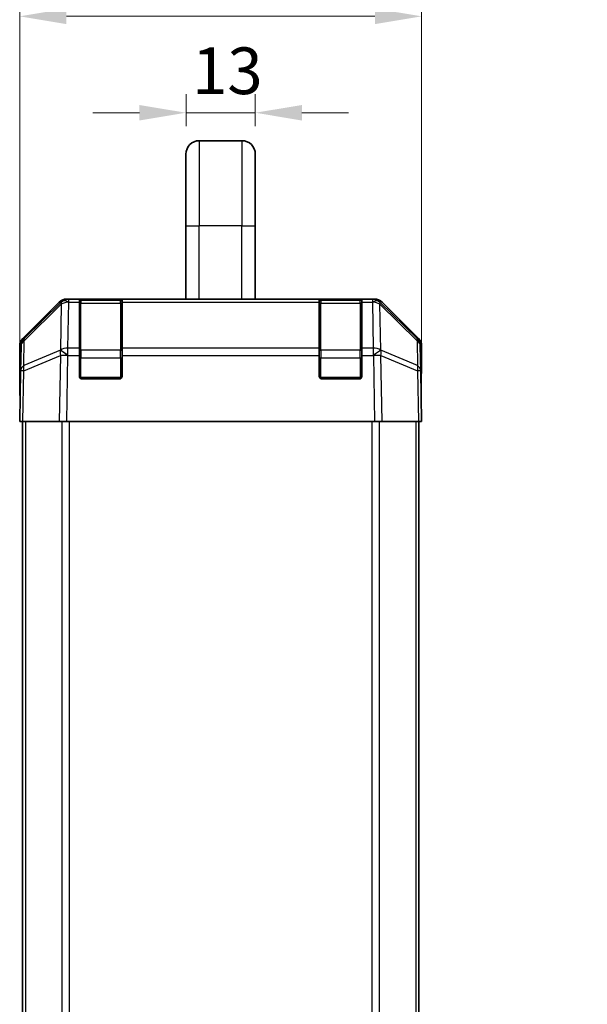
# Model space of a CAD drawing. Units: millimetres. Extents: x 0 to 5514, y -4 to 984.
# Drawn here: x 2059 to 2165, y 610 to 795 of the extents above; entities that cross this region are included whole.
import ezdxf

# ---------------------------------------------------------------- set-up
doc = ezdxf.new("R2010")
doc.units = ezdxf.units.MM
doc.header["$LTSCALE"] = 3.5
doc.layers.get('Defpoints').update_dxf_attribs({"lineweight": 25})
for name, color, linetype, lineweight in [('Dimension (ISO)', 7, 'Continuous', 18), ('Dimension (ISO) @ 1', 7, 'Continuous', 18), ('Visible (ISO)', 7, 'Continuous', 35), ('Visible Narrow (ISO)', 7, 'Continuous', 25)]:
    doc.layers.add(name, color=color, linetype=linetype, lineweight=lineweight)
doc.styles.add('Note Text (TK)', font='MS PGothic.ttf')
doc.dimstyles.new('Default - Method 1b (TK)', dxfattribs={"dimscale": 3.5, "dimtxt": 2.5, "dimasz": 2.5, "dimexe": 1, "dimexo": 1.5, "dimgap": 1, "dimtad": 1, "dimtoh": 1, "dimrnd": 1e-08, "dimdsep": 46, "dimtxsty": 'Note Text (TK)', "dimcen": 0.09, "dimdle": 5, "dimclrd": 100, "dimclre": 100, "dimclrt": 7, "dimadec": 1, "dimazin": 1, "dimtfac": 1, "dimtmove": 0, "dimatfit": 3, "dimfxl": 1, "dimtolj": 1, "dimlwd": -1, "dimlwe": -1, "dimarcsym": 0})

# ---------------------------------------------------------------- blocks, each defined once
blk = doc.blocks.new('*D34')
at = {"layer": 'Defpoints', "color": 0}
for p in [(2134.03, 795.21), (2058.63, 719.17), (2134.03, 719.17)]:
    blk.add_point(p, dxfattribs=at)
at = {"layer": 'Dimension (ISO)', "color": 100}
for p, q in [((2058.63, 724.42), (2058.63, 798.71)), ((2134.03, 724.42), (2134.03, 798.71)), ((2067.38, 795.21), (2125.28, 795.21))]:
    blk.add_line(p, q, dxfattribs=at)
for points in [[(2067.38, 796.66), (2067.38, 793.75), (2058.63, 795.21)], [(2125.28, 796.66), (2125.28, 793.75), (2134.03, 795.21)]]:
    blk.add_solid(points, dxfattribs=at)
at = {"layer": 'Dimension (ISO)', "color": 7, "insert": (2083.37, 803.08), "char_height": 8.75, "attachment_point": 4, "style": 'Note Text (TK)'}
blk.add_mtext('\\A1;75.4', dxfattribs=at)
blk = doc.blocks.new('*D29')
at = {"layer": 'Defpoints', "color": 0}
for p in [(2228.49, 722.17), (2183.25, 462.17), (2228.49, 462.17)]:
    blk.add_point(p, dxfattribs=at)
at = {"layer": 'Dimension (ISO)', "color": 100}
for p, q in [((2223.24, 722.17), (2179.75, 722.17)), ((2183.25, 713.42), (2183.25, 470.92)), ((2223.24, 462.17), (2179.75, 462.17))]:
    blk.add_line(p, q, dxfattribs=at)
for points in [[(2181.79, 713.42), (2184.71, 713.42), (2183.25, 722.17)], [(2181.79, 470.92), (2184.71, 470.92), (2183.25, 462.17)]]:
    blk.add_solid(points, dxfattribs=at)
at = {"layer": 'Dimension (ISO)', "color": 7, "insert": (2173.73, 450.8), "char_height": 8.75, "attachment_point": 4, "rotation": 90, "style": 'Note Text (TK)'}
blk.add_mtext('\\A1;ハメ込みパネル有効寸法 / Slide panel MAX dim. 260', dxfattribs=at)
blk = doc.blocks.new('*D24')
at = {"layer": 'Defpoints', "color": 0}
for p in [(2102.83, 777.12), (2089.83, 769.37), (2102.83, 769.37)]:
    blk.add_point(p, dxfattribs=at)
at = {"layer": 'Dimension (ISO)', "color": 100}
for p, q in [((2089.83, 774.62), (2089.83, 780.62)), ((2102.83, 774.62), (2102.83, 780.62)), ((2081.08, 777.12), (2072.33, 777.12)), ((2089.83, 777.12), (2102.83, 777.12)), ((2111.58, 777.12), (2120.33, 777.12))]:
    blk.add_line(p, q, dxfattribs=at)
for points in [[(2081.08, 778.57), (2081.08, 775.66), (2089.83, 777.12)], [(2111.58, 778.57), (2111.58, 775.66), (2102.83, 777.12)]]:
    blk.add_solid(points, dxfattribs=at)
at = {"layer": 'Dimension (ISO)', "color": 7, "insert": (2090.96, 784.99), "char_height": 8.75, "attachment_point": 4, "style": 'Note Text (TK)'}
blk.add_mtext('\\A1;13', dxfattribs=at)

msp = doc.modelspace()

# ---------------------------------------------------------------- linework, layer by layer
at = {"layer": 'Visible (ISO)'}
for p, q in [((2100.3262, 771.8713), (2092.3262, 771.8713)), ((2089.8262, 769.3713), (2089.8262, 755.8713)), ((2102.8262, 769.3713), (2102.8262, 755.8713)), ((2089.8262, 742.1713), (2089.8262, 755.8713)), ((2102.8262, 742.1713), (2102.8262, 755.8713)), ((2059.2118, 734.7557), (2066.0417, 741.5856)), ((2066.4373, 741.5912), (2059.4716, 734.746)), ((2066.444, 741.5978), (2066.4373, 741.5912)), ((2067.4558, 742.1713), (2067.8458, 742.1713)), ((2069.8262, 742.1713), (2067.8458, 742.1713)), ((2070.3262, 742.1713), (2069.8262, 742.1713)), ((2069.8262, 742.1713), (2069.8262, 741.5855)), ((2069.8262, 732.9736), (2069.8262, 741.5855)), ((2077.5262, 741.9713), (2070.1262, 741.9713)), ((2070.3262, 742.1713), (2077.3262, 742.1713)), ((2077.8262, 742.1713), (2077.3262, 742.1713)), ((2077.8262, 741.5855), (2077.8262, 742.1713)), ((2114.8262, 742.1713), (2077.8262, 742.1713)), ((2077.8262, 741.5855), (2077.8262, 732.9736)), ((2115.3262, 742.1713), (2114.8262, 742.1713)), ((2114.8262, 742.1713), (2114.8262, 741.5855)), ((2114.8262, 732.9736), (2114.8262, 741.5855)), ((2122.5262, 741.9713), (2115.1262, 741.9713)), ((2115.3262, 742.1713), (2122.3262, 742.1713)), ((2122.8262, 742.1713), (2122.3262, 742.1713)), ((2122.8262, 741.5855), (2122.8262, 742.1713)), ((2124.8065, 742.1713), (2122.8262, 742.1713)), ((2122.8262, 741.5855), (2122.8262, 732.9736)), ((2124.8065, 742.1713), (2125.1966, 742.1713)), ((2126.215, 741.5912), (2126.2083, 741.5978)), ((2133.1807, 734.746), (2126.215, 741.5912)), ((2126.6106, 741.5856), (2133.4405, 734.7557)), ((2058.6262, 724.1713), (2058.6262, 733.3417)), ((2058.8737, 733.3544), (2058.7924, 728.6929)), ((2069.8262, 732.9736), (2069.8262, 731.5943)), ((2069.8262, 727.6713), (2069.8262, 731.5943)), ((2077.8262, 731.5943), (2077.8262, 732.9736)), ((2077.8262, 731.5943), (2077.8262, 727.6713)), ((2114.8262, 732.9736), (2114.8262, 731.5943)), ((2114.8262, 727.6713), (2114.8262, 731.5943)), ((2122.8262, 731.5943), (2122.8262, 732.9736)), ((2122.8262, 731.5943), (2122.8262, 727.6713)), ((2133.86, 728.6929), (2133.7786, 733.3544)), ((2134.0262, 728.1713), (2134.0262, 733.3417)), ((2058.7924, 728.6929), (2058.6262, 719.1713)), ((2134.0262, 719.1713), (2133.86, 728.6929)), ((2133.8691, 728.1713), (2134.0262, 728.1713)), ((2077.3262, 727.1713), (2070.3262, 727.1713)), ((2122.3262, 727.1713), (2115.3262, 727.1713)), ((2058.6262, 724.1713), (2058.7134, 724.1713)), ((2059.2118, 719.1713), (2058.6262, 719.1713)), ((2059.1262, 719.1713), (2059.1262, 465.1713)), ((2059.2118, 719.1713), (2066.0417, 719.1713)), ((2067.4558, 719.1713), (2066.0417, 719.1713)), ((2067.4558, 719.1713), (2125.1966, 719.1713)), ((2126.6106, 719.1713), (2125.1966, 719.1713)), ((2126.6106, 719.1713), (2133.4405, 719.1713)), ((2134.0262, 719.1713), (2133.4405, 719.1713)), ((2133.5262, 719.1713), (2133.5262, 465.1713))]:
    msp.add_line(p, q, dxfattribs=at)
for centre, radius, start, end in [((2092.3262, 769.3713), 2.5, 90, 180), ((2100.3262, 769.3713), 2.5, 0, 90), ((2067.8458, 740.1713), 2, 90, 134.5), ((2070.1262, 741.6713), 0.3, 90, 180), ((2077.5262, 741.6713), 0.3, 0, 90), ((2115.1262, 741.6713), 0.3, 90, 180), ((2122.5262, 741.6713), 0.3, 0, 90), ((2124.8065, 740.1713), 2, 45.5, 90), ((2060.8734, 733.3195), 2, 134.5, 179), ((2131.7789, 733.3195), 2, 1, 45.5), ((2070.3262, 727.6713), 0.5, 180, 270), ((2077.3262, 727.6713), 0.5, 270, 0), ((2115.3262, 727.6713), 0.5, 180, 270), ((2122.3262, 727.6713), 0.5, 270, 0)]:
    msp.add_arc(centre, radius, start, end, dxfattribs=at)
for centre, major_axis, ratio, start_param, end_param in [((2067.4564, 740.171), (-1.4146, 1.4146), 0.99969546, 5.49793944, 6.28318531), ((2125.196, 740.171), (1.4146, 1.4146), 0.99969546, 0, 0.78524587), ((2060.6265, 733.3411), (-1.4146, 1.4146), 0.99969546, 0, 0.78524587), ((2132.0259, 733.3411), (1.4146, 1.4146), 0.99969546, 5.49793944, 6.28318531), ((2133.9563, 723.1713), (0, -5), 0.01745506, 3.14159265, 3.92699082), ((2058.6785, 722.1713), (0, 2), 0.01745506, 5.49778714, 6.28318531)]:
    msp.add_ellipse(centre, major_axis=major_axis, ratio=ratio, start_param=start_param, end_param=end_param, dxfattribs=at)
at = {"layer": 'Visible Narrow (ISO)'}
for p, q in [((2092.3262, 771.8713), (2092.3262, 755.8713)), ((2100.3262, 771.8713), (2100.3262, 755.8713)), ((2089.8262, 755.8713), (2092.3262, 755.8713)), ((2100.3262, 755.8713), (2092.3262, 755.8713)), ((2092.3262, 742.1713), (2092.3262, 755.8713)), ((2100.3262, 755.8713), (2102.8262, 755.8713)), ((2100.3262, 742.1713), (2100.3262, 755.8713)), ((2059.4681, 734.3379), (2066.4338, 741.1831)), ((2066.4338, 741.1831), (2066.2836, 732.5778)), ((2067.689, 732.9736), (2067.8392, 741.5789)), ((2067.8392, 741.5789), (2067.8458, 741.5855)), ((2067.8458, 741.5855), (2067.8458, 742.1713)), ((2067.8458, 741.5855), (2069.8262, 741.5855)), ((2070.1262, 741.9713), (2070.1262, 741.3855)), ((2070.1262, 732.5571), (2070.1262, 741.3855)), ((2070.1262, 741.3855), (2077.5262, 741.3855)), ((2070.3262, 741.9713), (2070.3262, 742.1713)), ((2077.3262, 742.1713), (2077.3262, 741.9713)), ((2077.5262, 741.3855), (2077.5262, 741.9713)), ((2077.5262, 741.3855), (2077.5262, 732.5571)), ((2077.8262, 741.5855), (2114.8262, 741.5855)), ((2115.1262, 741.9713), (2115.1262, 741.3855)), ((2115.1262, 732.5571), (2115.1262, 741.3855)), ((2115.1262, 741.3855), (2122.5262, 741.3855)), ((2115.3262, 741.9713), (2115.3262, 742.1713)), ((2122.3262, 742.1713), (2122.3262, 741.9713)), ((2122.5262, 741.3855), (2122.5262, 741.9713)), ((2122.5262, 741.3855), (2122.5262, 732.5571)), ((2122.8262, 741.5855), (2124.8065, 741.5855)), ((2124.8065, 742.1713), (2124.8065, 741.5855)), ((2124.8065, 741.5855), (2124.8132, 741.5789)), ((2124.8132, 741.5789), (2124.9634, 732.9736)), ((2126.2185, 741.1831), (2133.1843, 734.3379)), ((2126.3687, 732.5778), (2126.2185, 741.1831)), ((2059.3867, 729.6765), (2059.4681, 734.3379)), ((2133.1843, 734.3379), (2133.2656, 729.6765)), ((2059.3783, 728.7074), (2066.2584, 731.5852)), ((2066.2668, 732.5543), (2059.3867, 729.6765)), ((2066.2584, 731.5852), (2066.0417, 719.1713)), ((2066.2836, 732.5778), (2066.2668, 732.5543)), ((2067.4558, 719.1713), (2067.6722, 731.5707)), ((2067.6722, 731.5707), (2067.689, 731.5943)), ((2069.8262, 732.9736), (2067.689, 732.9736)), ((2067.689, 731.5943), (2067.689, 732.9736)), ((2067.689, 731.5943), (2069.8262, 731.5943)), ((2070.1262, 732.5571), (2070.1262, 731.1428)), ((2077.5262, 732.5571), (2070.1262, 732.5571)), ((2077.5262, 731.1428), (2077.5262, 732.5571)), ((2114.8262, 732.9736), (2077.8262, 732.9736)), ((2077.8262, 731.5943), (2114.8262, 731.5943)), ((2115.1262, 732.5571), (2115.1262, 731.1428)), ((2122.5262, 732.5571), (2115.1262, 732.5571)), ((2122.5262, 731.1428), (2122.5262, 732.5571)), ((2124.9634, 732.9736), (2122.8262, 732.9736)), ((2122.8262, 731.5943), (2124.9634, 731.5943)), ((2124.9634, 732.9736), (2124.9634, 731.5943)), ((2124.9634, 731.5943), (2124.9801, 731.5707)), ((2124.9801, 731.5707), (2125.1966, 719.1713)), ((2126.3855, 732.5543), (2126.3687, 732.5778)), ((2133.2656, 729.6765), (2126.3855, 732.5543)), ((2126.3939, 731.5852), (2133.274, 728.7074)), ((2126.6106, 719.1713), (2126.3939, 731.5852)), ((2069.8262, 731.1428), (2070.1262, 731.1428)), ((2070.1262, 727.4713), (2070.1262, 731.1428)), ((2070.1262, 731.1428), (2077.5262, 731.1428)), ((2077.5262, 731.1428), (2077.8262, 731.1428)), ((2077.5262, 731.1428), (2077.5262, 727.4713)), ((2114.8262, 731.1428), (2115.1262, 731.1428)), ((2115.1262, 727.4713), (2115.1262, 731.1428)), ((2115.1262, 731.1428), (2122.5262, 731.1428)), ((2122.5262, 731.1428), (2122.8262, 731.1428)), ((2122.5262, 731.1428), (2122.5262, 727.4713)), ((2059.2118, 719.1713), (2059.3783, 728.7074)), ((2133.274, 728.7074), (2133.4405, 719.1713)), ((2069.8679, 727.4713), (2070.1262, 727.4713)), ((2070.1262, 727.4713), (2070.1262, 727.213)), ((2077.5262, 727.4713), (2070.1262, 727.4713)), ((2077.5262, 727.213), (2077.5262, 727.4713)), ((2077.5262, 727.4713), (2077.7844, 727.4713)), ((2114.8679, 727.4713), (2115.1262, 727.4713)), ((2115.1262, 727.4713), (2115.1262, 727.213)), ((2122.5262, 727.4713), (2115.1262, 727.4713)), ((2122.5262, 727.213), (2122.5262, 727.4713)), ((2122.5262, 727.4713), (2122.7844, 727.4713)), ((2059.7119, 719.1713), (2059.7119, 465.1713)), ((2066.5404, 719.1713), (2066.5404, 465.1713)), ((2067.9546, 465.1713), (2067.9546, 719.1713)), ((2124.6977, 719.1713), (2124.6977, 465.1713)), ((2126.1119, 465.1713), (2126.1119, 719.1713)), ((2132.9404, 719.1713), (2132.9404, 465.1713))]:
    msp.add_line(p, q, dxfattribs=at)
for centre, major_axis, ratio, start_param, end_param in [((2067.8392, 740.1647), (-1.4018, 1.4265), 0.27881333, 0, 0.54388338), ((2067.8392, 740.1647), (1.9997, -0.0349), 0.70705293, 1.58313735, 2.362365), ((2067.8392, 740.1647), (-1.4018, 1.4265), 0.57396196, 5.24101135, 6.28318531), ((2067.8458, 740.1713), (-1.4018, 1.4265), 0.57396196, 5.24101135, 6.28318531), ((2070.1262, 741.1734), (-0.3, 0), 0.70710678, 4.71238898, 6.28318531), ((2077.5262, 741.1734), (0.3, 0), 0.70710678, 0, 1.57079633), ((2115.1262, 741.1734), (-0.3, 0), 0.70710678, 4.71238898, 6.28318531), ((2122.5262, 741.1734), (0.3, 0), 0.70710678, 0, 1.57079633), ((2124.8065, 740.1713), (1.4018, 1.4265), 0.57396196, 0, 1.04217396), ((2124.8132, 740.1647), (1.4018, 1.4265), 0.57396196, 0, 1.04217396), ((2124.8132, 740.1647), (1.9997, 0.0349), 0.70705293, 0.77922765, 1.5584553), ((2124.8132, 740.1647), (1.4018, 1.4265), 0.27881333, 5.73930193, 6.28318531), ((2060.8734, 733.3195), (-1.9997, 0.0349), 0.70705293, 5.50395766, 6.28318531), ((2060.8734, 733.3195), (-1.4018, 1.4265), 0.27881333, 0, 0.54388338), ((2131.7789, 733.3195), (1.4018, 1.4265), 0.27881333, 5.73930193, 6.28318531), ((2131.7789, 733.3195), (1.9997, 0.0349), 0.70705293, 0, 0.77922765), ((2067.6722, 731.5358), (-0.7718, 1.8451), 0.67266741, 0.73635896, 1.2707735), ((2067.6722, 731.5358), (1.9997, -0.0349), 0.01744975, 1.57110091, 2.35634678), ((2067.6722, 731.5358), (1.629, -1.1604), 0.01421551, 1.58092204, 2.62146225), ((2067.689, 731.5594), (-1.9997, 0.0349), 0.70705293, 4.72473001, 5.50395766), ((2067.689, 731.5594), (1.629, -1.1604), 0.01421551, 1.58092204, 2.62146225), ((2070.1262, 732.3449), (-0.3, 0), 0.70710678, 4.71238898, 6.28318531), ((2077.5262, 732.3449), (0.3, 0), 0.70710678, 0, 1.57079633), ((2115.1262, 732.3449), (-0.3, 0), 0.70710678, 4.71238898, 6.28318531), ((2122.5262, 732.3449), (0.3, 0), 0.70710678, 0, 1.57079633), ((2124.9634, 731.5594), (-1.9997, -0.0349), 0.70705293, 3.9208203, 4.70004795), ((2124.9634, 731.5594), (-1.629, -1.1604), 0.01421551, 3.66172306, 4.70226326), ((2124.9801, 731.5358), (-1.629, -1.1604), 0.01421551, 3.66172306, 4.70226326), ((2124.9801, 731.5358), (1.9997, 0.0349), 0.01744975, 0.78524587, 1.57049174), ((2124.9801, 731.5358), (-0.7718, -1.8451), 0.67266741, 1.87081915, 2.4052337), ((2060.7921, 728.658), (-1.9997, 0.0349), 0.70705293, 5.50395766, 6.28318531), ((2060.7921, 728.658), (-1.9997, 0.0349), 0.01744975, 5.49793944, 6.28318531), ((2060.7921, 728.658), (0.7718, -1.8451), 0.67266741, 3.87795161, 4.41236615), ((2131.8603, 728.658), (0.7718, 1.8451), 0.67266741, 5.01241181, 5.54682635), ((2131.8603, 728.658), (1.9997, 0.0349), 0.70705293, 0, 0.77922765), ((2131.8603, 728.658), (1.9997, 0.0349), 0.01744975, 0, 0.78524587)]:
    msp.add_ellipse(centre, major_axis=major_axis, ratio=ratio, start_param=start_param, end_param=end_param, dxfattribs=at)

# ---------------------------------------------------------------- dimensions: what is measured, and where the dimension line sits
at = {"layer": 'Dimension (ISO) @ 1', "color": 100}
for base, p1, p2, override, picture, middle in [((2134.0262, 795.2052), (2058.6262, 719.1713), (2134.0262, 719.1713), {"dimscale": 1, "dimtxt": 8.75, "dimasz": 8.75, "dimexe": 3.5, "dimexo": 5.25, "dimgap": 3.5, "dimtoh": 0, "dimdec": 2, "dimcen": 0.315, "dimtp": 0, "dimtm": 0, "dimtdec": 2, "dimtix": 0, "dimtofl": 0, "dimtmove": 0, "dimatfit": 1}, '*D34', (2093.5841, 795.2052)), ((2102.8262, 777.1158), (2089.8262, 769.3713), (2102.8262, 769.3713), {"dimscale": 1, "dimtxt": 8.75, "dimasz": 8.75, "dimexe": 3.5, "dimexo": 5.25, "dimgap": 3.5, "dimtoh": 0, "dimdec": 2, "dimcen": 0.315, "dimtp": 0, "dimtm": 0, "dimtdec": 2, "dimtix": 0, "dimtofl": 1, "dimtmove": 0, "dimatfit": 1}, '*D24', (2096.3262, 777.1158))]:
    dim = msp.add_linear_dim(base=base, p1=p1, p2=p2, angle=180, dimstyle='Default - Method 1b (TK)', override=override, dxfattribs=at)
    dim.commit()
    dim.dimension.update_dxf_attribs({"geometry": picture, "text_midpoint": middle, "dimtype": 128})
dim = msp.add_linear_dim(base=(2183.2485, 462.1713), p1=(2228.4908, 722.1713), p2=(2228.4908, 462.1713), angle=270, text='ハメ込みパネル有効寸法 / Slide panel MAX dim. <>', dimstyle='Default - Method 1b (TK)', override={"dimscale": 1, "dimtxt": 8.75, "dimasz": 8.75, "dimexe": 3.5, "dimexo": 5.25, "dimgap": 3.5, "dimtoh": 0, "dimdec": 2, "dimcen": 0.315, "dimtp": 0, "dimtm": 0, "dimtdec": 2, "dimtix": 0, "dimtofl": 0, "dimtmove": 0, "dimatfit": 1}, dxfattribs=at)
dim.commit()
dim.dimension.update_dxf_attribs({"geometry": '*D29', "text_midpoint": (2183.2485, 592.1713), "dimtype": 128})

doc.saveas('drawing.dxf')
